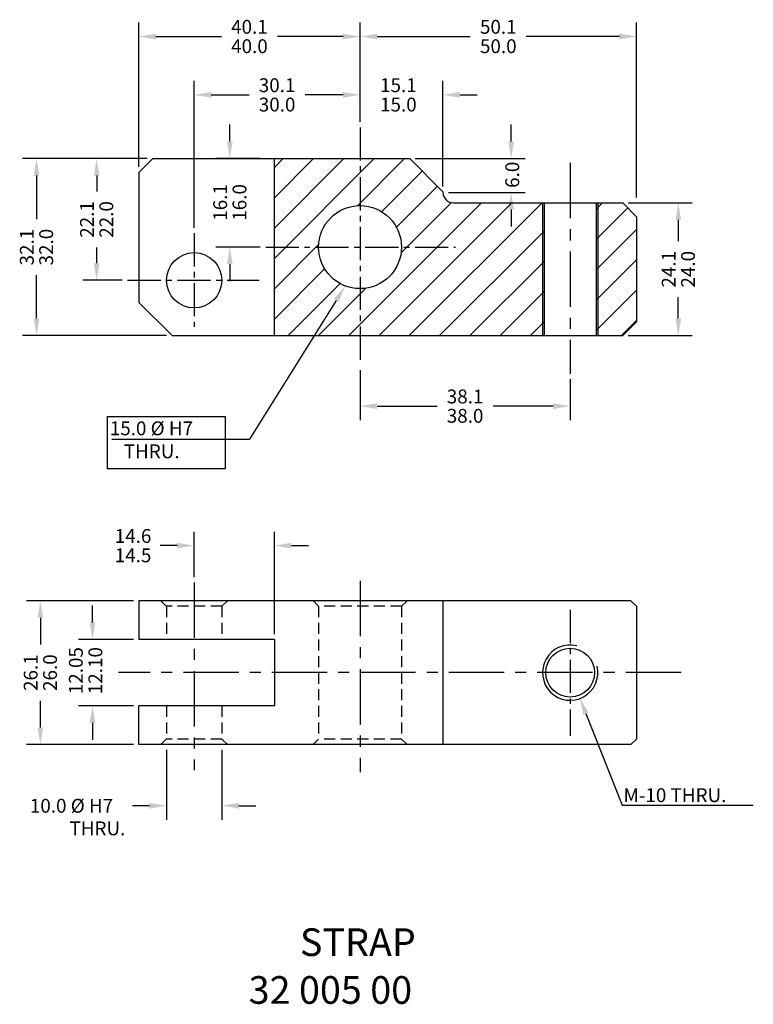
# Model space of a CAD drawing. Extents: x -346 to 1112, y -485 to 378.
# Drawn here: x 575 to 708, y -408 to -230 of the extents above; entities that cross this region are included whole.
import ezdxf
from ezdxf.enums import TextEntityAlignment as Align

# ---------------------------------------------------------------- set-up
doc = ezdxf.new("R2010")
doc.units = 0
doc.header["$LTSCALE"] = 8
doc.header["$MEASUREMENT"] = 0
for name, pattern in [('CENTER', [2, 1.25, -0.25, 0.25, -0.25]), ('CENTER2', [1.125, 0.75, -0.125, 0.125, -0.125]), ('DASHED2', [0.375, 0.25, -0.125]), ('HIDDEN', [0.375, 0.25, -0.125])]:
    doc.linetypes.add(name, pattern=pattern)
doc.layers.get('0').update_dxf_attribs({"linetype": 'CONTINUOUS'})
doc.layers.get('DEFPOINTS').update_dxf_attribs({"linetype": 'CONTINUOUS'})
doc.styles.add('ROMAND', font='romand', dxfattribs={"width": 1.5, "height": 3})
doc.styles.add('ROMANS', font='romans', dxfattribs={"height": 2.5})
doc.styles.add('ROMANT', font='romant', dxfattribs={"width": 1.5, "height": 5})
doc.dimstyles.get("Standard").update_dxf_attribs({"dimtxt": 0.18, "dimasz": 0.18, "dimexe": 0.18, "dimexo": 0.0625, "dimgap": 0.09, "dimtad": 0, "dimtih": 1, "dimtoh": 1, "dimdec": 4, "dimzin": 0, "dimtxsty": 'STANDARD', "dimcen": 0.09, "dimazin": 3, "dimtfac": 1, "dimtdec": 4, "dimtofl": 0, "dimtmove": 0, "dimatfit": 3, "dimtolj": 1, "dimtzin": 0})

# ---------------------------------------------------------------- blocks, each defined once
blk = doc.blocks.new('*D86')
at = {"color": 0}
for p, q in [((636.58, -293.71), (636.58, -302.75)), ((674.58, -295.38), (674.58, -302.75)), ((639.66, -300.23), (650.51, -300.23)), ((671.5, -300.23), (660.65, -300.23))]:
    blk.add_line(p, q, dxfattribs=at)
for points in [[(639.66, -299.71), (639.66, -300.74), (636.58, -300.23)], [(671.5, -299.71), (671.5, -300.74), (674.58, -300.23)]]:
    blk.add_solid(points, dxfattribs=at)
at = {"layer": 'DEFPOINTS', "color": 0}
for p in [(636.58, -292.73), (674.58, -294.4), (674.58, -300.23)]:
    blk.add_point(p, dxfattribs=at)
at = {"color": 0, "insert": (655.58, -300.23), "char_height": 2.5, "attachment_point": 5, "style": 'ROMANS'}
blk.add_mtext('\\A1;\\S38.1^ 38.0;', dxfattribs=at)
blk = doc.blocks.new('*D87')
at = {"color": 0}
for p, q in [((636.58, -248.87), (636.58, -230.91)), ((686.58, -262.51), (686.58, -230.91)), ((639.66, -233.43), (656.51, -233.43)), ((683.5, -233.43), (666.65, -233.43))]:
    blk.add_line(p, q, dxfattribs=at)
for points in [[(639.66, -232.92), (639.66, -233.95), (636.58, -233.43)], [(683.5, -232.92), (683.5, -233.95), (686.58, -233.43)]]:
    blk.add_solid(points, dxfattribs=at)
at = {"layer": 'DEFPOINTS', "color": 0}
for p in [(686.58, -233.43), (636.58, -249.85), (686.58, -263.49)]:
    blk.add_point(p, dxfattribs=at)
at = {"color": 0, "insert": (661.58, -233.43), "char_height": 2.5, "attachment_point": 5, "style": 'ROMANS'}
blk.add_mtext('\\A1;\\S50.1^ 50.0;', dxfattribs=at)
blk = doc.blocks.new('*D88')
at = {"color": 0}
for p, q in [((636.58, -248.87), (636.58, -241.46)), ((651.58, -260.51), (651.58, -241.46)), ((633.5, -243.98), (630.42, -243.98)), ((654.66, -243.98), (657.74, -243.98))]:
    blk.add_line(p, q, dxfattribs=at)
for points in [[(633.5, -243.46), (633.5, -244.49), (636.58, -243.98)], [(654.66, -243.46), (654.66, -244.49), (651.58, -243.98)]]:
    blk.add_solid(points, dxfattribs=at)
at = {"layer": 'DEFPOINTS', "color": 0}
for p in [(651.58, -243.98), (636.58, -249.85), (651.58, -261.49)]:
    blk.add_point(p, dxfattribs=at)
at = {"color": 0, "insert": (643.51, -243.98), "char_height": 2.5, "attachment_point": 5, "style": 'ROMANS'}
blk.add_mtext('\\A1;\\S15.1^ 15.0;', dxfattribs=at)
blk = doc.blocks.new('*D89')
at = {"color": 0}
for p, q in [((595.6, -335.39), (576.25, -335.39)), ((578.77, -338.47), (578.77, -343.32)), ((578.77, -358.31), (578.77, -353.46)), ((595.6, -361.39), (576.25, -361.39))]:
    blk.add_line(p, q, dxfattribs=at)
for points in [[(578.26, -338.47), (579.28, -338.47), (578.77, -335.39)], [(578.26, -358.31), (579.28, -358.31), (578.77, -361.39)]]:
    blk.add_solid(points, dxfattribs=at)
at = {"layer": 'DEFPOINTS', "color": 0}
for p in [(596.58, -335.39), (578.77, -361.39), (596.58, -361.39)]:
    blk.add_point(p, dxfattribs=at)
at = {"color": 0, "insert": (578.77, -348.39), "char_height": 2.5, "attachment_point": 5, "rotation": 90, "style": 'ROMANS'}
blk.add_mtext('\\A1;\\S26.1^ 26.0;', dxfattribs=at)
blk = doc.blocks.new('*D90')
at = {"color": 0}
for p, q in [((596.58, -257.01), (596.58, -230.91)), ((636.58, -248.87), (636.58, -230.91)), ((599.66, -233.43), (611.51, -233.43)), ((633.5, -233.43), (621.65, -233.43))]:
    blk.add_line(p, q, dxfattribs=at)
for points in [[(599.66, -232.92), (599.66, -233.95), (596.58, -233.43)], [(633.5, -232.92), (633.5, -233.95), (636.58, -233.43)]]:
    blk.add_solid(points, dxfattribs=at)
at = {"layer": 'DEFPOINTS', "color": 0}
for p in [(636.58, -233.43), (636.58, -249.85), (596.58, -257.99)]:
    blk.add_point(p, dxfattribs=at)
at = {"color": 0, "insert": (616.58, -233.43), "char_height": 2.5, "attachment_point": 5, "style": 'ROMANS'}
blk.add_mtext('\\A1;\\S40.1^ 40.0;', dxfattribs=at)
blk = doc.blocks.new('*D91')
at = {"color": 0}
for p, q in [((606.58, -268), (606.58, -241.46)), ((636.58, -248.87), (636.58, -241.46)), ((609.66, -243.98), (616.51, -243.98)), ((633.5, -243.98), (626.65, -243.98))]:
    blk.add_line(p, q, dxfattribs=at)
for points in [[(609.66, -243.46), (609.66, -244.49), (606.58, -243.98)], [(633.5, -243.46), (633.5, -244.49), (636.58, -243.98)]]:
    blk.add_solid(points, dxfattribs=at)
at = {"layer": 'DEFPOINTS', "color": 0}
for p in [(636.58, -243.98), (636.58, -249.85), (606.58, -268.98)]:
    blk.add_point(p, dxfattribs=at)
at = {"color": 0, "insert": (621.58, -243.98), "char_height": 2.5, "attachment_point": 5, "style": 'ROMANS'}
blk.add_mtext('\\A1;\\S30.1^ 30.0;', dxfattribs=at)
blk = doc.blocks.new('*D92')
at = {"color": 0}
for p, q in [((598.1, -255.49), (575.55, -255.49)), ((578.07, -258.57), (578.07, -266.42)), ((578.07, -284.41), (578.07, -276.56)), ((601.6, -287.49), (575.55, -287.49))]:
    blk.add_line(p, q, dxfattribs=at)
for points in [[(577.56, -258.57), (578.58, -258.57), (578.07, -255.49)], [(577.56, -284.41), (578.58, -284.41), (578.07, -287.49)]]:
    blk.add_solid(points, dxfattribs=at)
at = {"layer": 'DEFPOINTS', "color": 0}
for p in [(599.08, -255.49), (578.07, -287.49), (602.58, -287.49)]:
    blk.add_point(p, dxfattribs=at)
at = {"color": 0, "insert": (578.07, -271.49), "char_height": 2.5, "attachment_point": 5, "rotation": 90, "style": 'ROMANS'}
blk.add_mtext('\\A1;\\S32.1^ 32.0;', dxfattribs=at)
blk = doc.blocks.new('*D93')
at = {"color": 0}
for p, q in [((598.1, -255.49), (586.43, -255.49)), ((588.95, -258.57), (588.95, -261.42)), ((588.95, -274.41), (588.95, -271.56)), ((593.57, -277.49), (586.43, -277.49))]:
    blk.add_line(p, q, dxfattribs=at)
for points in [[(588.44, -258.57), (589.47, -258.57), (588.95, -255.49)], [(588.44, -274.41), (589.47, -274.41), (588.95, -277.49)]]:
    blk.add_solid(points, dxfattribs=at)
at = {"layer": 'DEFPOINTS', "color": 0}
for p in [(599.08, -255.49), (588.95, -277.49), (594.55, -277.49)]:
    blk.add_point(p, dxfattribs=at)
at = {"color": 0, "insert": (588.95, -266.49), "char_height": 2.5, "attachment_point": 5, "rotation": 90, "style": 'ROMANS'}
blk.add_mtext('\\A1;\\S22.1^ 22.0;', dxfattribs=at)
blk = doc.blocks.new('*D94')
at = {"color": 0}
for p, q in [((613.03, -252.41), (613.03, -249.33)), ((618.54, -255.49), (610.51, -255.49)), ((618.54, -271.49), (610.51, -271.49)), ((613.03, -274.57), (613.03, -277.65))]:
    blk.add_line(p, q, dxfattribs=at)
for points in [[(612.52, -252.41), (613.54, -252.41), (613.03, -255.49)], [(612.52, -274.57), (613.54, -274.57), (613.03, -271.49)]]:
    blk.add_solid(points, dxfattribs=at)
at = {"layer": 'DEFPOINTS', "color": 0}
for p in [(613.03, -255.49), (619.52, -255.49), (619.52, -271.49)]:
    blk.add_point(p, dxfattribs=at)
at = {"color": 0, "insert": (613.03, -263.41), "char_height": 2.5, "attachment_point": 5, "rotation": 90, "style": 'ROMANS'}
blk.add_mtext('\\A1;\\S16.1^ 16.0;', dxfattribs=at)
blk = doc.blocks.new('*D95')
at = {"color": 0}
for p, q in [((685.06, -263.49), (696.66, -263.49)), ((694.14, -266.57), (694.14, -270.42)), ((694.14, -284.41), (694.14, -280.56)), ((685.06, -287.49), (696.66, -287.49))]:
    blk.add_line(p, q, dxfattribs=at)
for points in [[(693.63, -266.57), (694.65, -266.57), (694.14, -263.49)], [(693.63, -284.41), (694.65, -284.41), (694.14, -287.49)]]:
    blk.add_solid(points, dxfattribs=at)
at = {"layer": 'DEFPOINTS', "color": 0}
for p in [(684.08, -263.49), (684.08, -287.49), (694.14, -287.49)]:
    blk.add_point(p, dxfattribs=at)
at = {"color": 0, "insert": (694.14, -275.49), "char_height": 2.5, "attachment_point": 5, "rotation": 90, "style": 'ROMANS'}
blk.add_mtext('\\A1;\\S24.1^ 24.0;', dxfattribs=at)
blk = doc.blocks.new('*D96')
at = {"color": 0}
for p, q in [((601.58, -362.37), (601.58, -374.97)), ((611.58, -362.37), (611.58, -374.97)), ((598.5, -372.45), (595.42, -372.45)), ((614.66, -372.45), (617.74, -372.45))]:
    blk.add_line(p, q, dxfattribs=at)
for points in [[(598.5, -371.93), (598.5, -372.96), (601.58, -372.45)], [(614.66, -371.93), (614.66, -372.96), (611.58, -372.45)]]:
    blk.add_solid(points, dxfattribs=at)
at = {"layer": 'DEFPOINTS', "color": 0}
for p in [(601.58, -361.39), (611.58, -361.39), (601.58, -372.45)]:
    blk.add_point(p, dxfattribs=at)
at = {"color": 0, "insert": (584.4, -372.45), "char_height": 2.5, "attachment_point": 5, "style": 'ROMANS'}
blk.add_mtext('\\A1;10.0 %%C H7', dxfattribs=at)
blk = doc.blocks.new('*D97')
at = {"color": 0}
for p, q in [((606.58, -331.12), (606.58, -322.92)), ((621.08, -341.41), (621.08, -322.92)), ((603.5, -325.44), (600.42, -325.44)), ((624.16, -325.44), (627.24, -325.44))]:
    blk.add_line(p, q, dxfattribs=at)
for points in [[(603.5, -324.93), (603.5, -325.96), (606.58, -325.44)], [(624.16, -324.93), (624.16, -325.96), (621.08, -325.44)]]:
    blk.add_solid(points, dxfattribs=at)
at = {"layer": 'DEFPOINTS', "color": 0}
for p in [(606.58, -325.44), (606.58, -332.1), (621.08, -342.39)]:
    blk.add_point(p, dxfattribs=at)
at = {"color": 0, "insert": (595.53, -325.44), "char_height": 2.5, "attachment_point": 5, "style": 'ROMANS'}
blk.add_mtext('\\A1;\\S14.6^ 14.5;', dxfattribs=at)

msp = doc.modelspace()

# ---------------------------------------------------------------- hatches: boundary and pattern name
h = msp.add_hatch()
h.set_pattern_fill('ANSI31', color=256, scale=31, style=0)
h.set_pattern_definition([(45, (29.686, -371.7253), (-2.740039, 2.740039), [])])
h.paths.add_polyline_path([(636.58, -263.99), (636.58, -255.49), (621.08, -255.49), (621.08, -271.49), (629.08, -271.49, -0.414214)])
h.paths.add_polyline_path([(636.58, -278.99, -0.414214), (629.08, -271.49), (621.08, -271.49), (621.08, -287.49), (636.58, -287.49)])
h.paths.add_polyline_path([(669.58, -263.49), (653.48, -263.49, -0.414214), (651.58, -261.59), (651.58, -261.49), (645.58, -255.49), (636.58, -255.49), (636.58, -263.99, -0.414214), (644.08, -271.49, -0.414214), (636.58, -278.99), (636.58, -287.49), (669.58, -287.49)])
h.paths.add_polyline_path([(686.58, -265.99), (684.08, -263.49), (679.58, -263.49), (679.58, -287.49), (684.08, -287.49), (686.58, -284.99)])
h.paths.add_polyline_path([(679.58, -263.49), (679.28, -263.49), (679.28, -287.49), (679.58, -287.49)])
h.paths.add_polyline_path([(669.88, -263.49), (669.58, -263.49), (669.58, -287.49), (669.88, -287.49)])

# ---------------------------------------------------------------- linework, layer by layer
at = {"linetype": 'CENTER2'}
for p, q in [((636.58, -249.85), (636.58, -292.73)), ((606.58, -268.98), (606.58, -285.87)), ((619.52, -271.49), (653.86, -271.49)), ((594.55, -277.49), (618.35, -277.49)), ((674.58, -337.05), (674.58, -359.78))]:
    msp.add_line(p, q, dxfattribs=at)
at = {"color": 0, "linetype": 'BYBLOCK'}
for p, q in [((663.9, -252.41), (663.9, -249.33)), ((646.56, -255.49), (666.42, -255.49)), ((652.56, -261.59), (666.42, -261.59)), ((663.9, -264.67), (663.9, -267.75)), ((588.19, -339.31), (588.19, -336.23)), ((595.6, -342.39), (585.67, -342.39)), ((595.6, -354.39), (585.67, -354.39)), ((588.19, -357.47), (588.19, -360.55))]:
    msp.add_line(p, q, dxfattribs=at)
for p, q in [((599.08, -255.49), (596.58, -257.99)), ((599.08, -255.49), (645.58, -255.49)), ((621.08, -287.49), (621.08, -255.49)), ((651.58, -261.49), (645.58, -255.49)), ((596.58, -257.99), (596.58, -281.49)), ((651.58, -261.49), (651.58, -261.59)), ((653.48, -263.49), (684.08, -263.49)), ((669.58, -263.49), (669.58, -287.49)), ((669.88, -263.49), (669.88, -287.49)), ((679.28, -263.49), (679.28, -287.49)), ((679.58, -263.49), (679.58, -287.49)), ((684.08, -263.49), (686.58, -265.99)), ((686.58, -265.99), (686.58, -284.99)), ((632.28, -281.11), (616.56, -306.2)), ((602.58, -287.49), (596.58, -281.49)), ((686.58, -284.99), (684.08, -287.49)), ((602.58, -287.49), (684.08, -287.49)), ((591.71, -306.2), (616.56, -306.2)), ((685.58, -335.39), (596.58, -335.39)), ((596.58, -335.39), (596.58, -342.39)), ((601.59, -336.42), (600.58, -335.42)), ((611.58, -336.39), (612.58, -335.39)), ((629.07, -336.38), (628.08, -335.38)), ((644.08, -336.39), (645.08, -335.39)), ((651.58, -335.39), (651.58, -361.39)), ((685.58, -335.39), (686.58, -336.39)), ((686.58, -336.39), (686.58, -360.39)), ((621.08, -342.39), (596.58, -342.39)), ((621.08, -342.39), (621.08, -354.39)), ((621.08, -354.39), (596.58, -354.39)), ((596.58, -361.39), (596.58, -354.39)), ((677.43, -355.8), (684.01, -372.33)), ((601.59, -360.36), (600.58, -361.35)), ((611.58, -360.39), (612.58, -361.39)), ((629.07, -360.4), (628.08, -361.4)), ((644.08, -360.39), (645.08, -361.39)), ((686.58, -360.39), (685.58, -361.39)), ((685.58, -361.39), (596.58, -361.39)), ((684.01, -372.33), (707.7, -372.33))]:
    msp.add_line(p, q)
at = {"linetype": 'CENTER'}
for p, q in [((674.58, -256.27), (674.58, -294.4)), ((606.58, -332.1), (606.58, -366.04)), ((636.58, -331.77), (636.58, -366.37)), ((694.63, -348.39), (592.9, -348.39))]:
    msp.add_line(p, q, dxfattribs=at)
at = {"linetype": 'DASHED2'}
for p, q in [((611.58, -336.39), (601.56, -336.39)), ((644.08, -336.39), (629.08, -336.39)), ((611.58, -360.39), (601.56, -360.39)), ((644.08, -360.39), (629.08, -360.39))]:
    msp.add_line(p, q, dxfattribs=at)
at = {"linetype": 'HIDDEN'}
for p, q in [((601.58, -336.39), (601.58, -342.39)), ((611.58, -336.39), (611.58, -342.39)), ((629.08, -336.39), (629.08, -360.39)), ((644.08, -336.39), (644.08, -360.39)), ((601.58, -354.39), (601.58, -360.39)), ((611.58, -354.39), (611.58, -360.39))]:
    msp.add_line(p, q, dxfattribs=at)
msp.add_lwpolyline([(590.92, -302.1), (612.19, -302.1), (612.19, -311.58), (590.92, -311.58)], close=True)
for centre, radius in [((636.58, -271.49), 7.5), ((606.58, -277.49), 5), ((606.58, -277.49), 5), ((674.58, -348.39), 4.41)]:
    msp.add_circle(centre, radius)
for centre, radius, start, end in [((653.48, -261.59), 1.9, 180, 270), ((674.58, -348.39), 5, 76.2361, 13.286)]:
    msp.add_arc(centre, radius, start, end)
at = {"color": 0, "linetype": 'BYBLOCK'}
for points in [[(663.39, -252.41), (664.42, -252.41), (663.9, -255.49)], [(663.39, -264.67), (664.42, -264.67), (663.9, -261.59)], [(587.68, -339.31), (588.71, -339.31), (588.19, -342.39)], [(587.68, -357.47), (588.71, -357.47), (588.19, -354.39)]]:
    msp.add_solid(points, dxfattribs=at)
for points in [[(631.84, -280.83), (632.71, -281.38), (633.91, -278.5)], [(676.95, -355.99), (677.9, -355.61), (676.29, -352.94)]]:
    msp.add_solid(points)
at = {"layer": 'DEFPOINTS', "color": 0, "linetype": 'BYBLOCK'}
for p in [(599.08, -255.49), (645.58, -255.49), (645.58, -255.49), (645.58, -255.49), (663.9, -255.49), (651.58, -261.49), (651.58, -261.59), (596.58, -342.39), (588.19, -354.39), (596.58, -354.39)]:
    msp.add_point(p, dxfattribs=at)

# ---------------------------------------------------------------- texts
at = {"style": 'ROMANS'}
for s, p in [('15.0 %%C H7', (591.32, -305.49)), ('M-10 THRU.', (684.23, -371.79))]:
    msp.add_text(s, height=2.5, rotation=360, dxfattribs=at).set_placement(p)
for s, height, style, p in [('THRU.', 2.5, 'ROMANS', (593.85, -309.64)), ('THRU.', 2.5, 'ROMANS', (584.03, -377.78)), ('STRAP', 5, 'ROMANT', (625.71, -399.6)), ('32 005 00', 5, 'ROMAND', (616.44, -408.24))]:
    msp.add_text(s, height=height, dxfattribs=dict(style=style)).set_placement(p)
at = {"color": 0, "linetype": 'BYBLOCK', "style": 'ROMANS'}
for s, p in [('12.05', (586.43, -348.03)), ('12.10', (589.96, -348.03))]:
    msp.add_text(s, height=2.5, rotation=90, dxfattribs=at).set_placement(p, align=Align.CENTER)
at = {"color": 0, "linetype": 'BYBLOCK', "insert": (664.11, -258.42), "char_height": 2.5, "attachment_point": 5, "rotation": 90, "style": 'ROMANS'}
msp.add_mtext('\\A1;6.0', dxfattribs=at)

# ---------------------------------------------------------------- dimensions: what is measured, and where the dimension line sits
for base, p1, p2, picture, middle in [((636.58, -233.43), (596.58, -257.99), (636.58, -249.85), '*D90', (616.58, -233.43)), ((686.58, -233.43), (636.58, -249.85), (686.58, -263.49), '*D87', (661.58, -233.43)), ((636.58, -243.98), (606.58, -268.98), (636.58, -249.85), '*D91', (621.58, -243.98)), ((674.58, -300.23), (636.58, -292.73), (674.58, -294.4), '*D86', (655.58, -300.23)), ((606.58, -325.44), (621.08, -342.39), (606.58, -332.1), '*D97', (595.53, -325.44))]:
    dim = msp.add_linear_dim(base=base, p1=p1, p2=p2, dimstyle='STANDARD', override={"dimscale": 14, "dimasz": 0.22, "dimexo": 0.07, "dimtih": 0, "dimtoh": 0, "dimdec": 1, "dimtxsty": 'ROMANS', "dimlim": 1, "dimtp": 0.1, "dimtdec": 1, "dimatfit": 0})
    dim.commit()
    dim.dimension.update_dxf_attribs({"geometry": picture, "text_midpoint": middle})
dim = msp.add_linear_dim(base=(651.58, -243.98), p1=(636.58, -249.85), p2=(651.58, -261.49), dimstyle='STANDARD', override={"dimscale": 14, "dimasz": 0.22, "dimexo": 0.07, "dimtih": 0, "dimtoh": 0, "dimdec": 1, "dimtxsty": 'ROMANS', "dimlim": 1, "dimtp": 0.1, "dimtdec": 1, "dimatfit": 0})
dim.commit()
dim.dimension.update_dxf_attribs({"geometry": '*D88', "text_midpoint": (643.51, -243.98), "dimtype": 160})
dim = msp.add_linear_dim(base=(613.03, -255.49), p1=(619.52, -271.49), p2=(619.52, -255.49), angle=90, dimstyle='STANDARD', override={"dimscale": 14, "dimasz": 0.22, "dimexo": 0.07, "dimtih": 0, "dimtoh": 0, "dimdec": 1, "dimtxsty": 'ROMANS', "dimlim": 1, "dimtp": 0.1, "dimtdec": 1, "dimatfit": 0})
dim.commit()
dim.dimension.update_dxf_attribs({"geometry": '*D94', "text_midpoint": (613.03, -263.41), "dimtype": 160})
for base, p1, p2, picture, middle in [((578.07, -287.49), (599.08, -255.49), (602.58, -287.49), '*D92', (578.07, -271.49)), ((588.95, -277.49), (599.08, -255.49), (594.55, -277.49), '*D93', (588.95, -266.49)), ((694.14, -287.49), (684.08, -263.49), (684.08, -287.49), '*D95', (694.14, -275.49)), ((578.77, -361.39), (596.58, -335.39), (596.58, -361.39), '*D89', (578.77, -348.39))]:
    dim = msp.add_linear_dim(base=base, p1=p1, p2=p2, angle=90, dimstyle='STANDARD', override={"dimscale": 14, "dimasz": 0.22, "dimexo": 0.07, "dimtih": 0, "dimtoh": 0, "dimdec": 1, "dimtxsty": 'ROMANS', "dimlim": 1, "dimtp": 0.1, "dimtdec": 1, "dimatfit": 0})
    dim.commit()
    dim.dimension.update_dxf_attribs({"geometry": picture, "text_midpoint": middle})
dim = msp.add_linear_dim(base=(601.58, -372.45), p1=(611.58, -361.39), p2=(601.58, -361.39), text='10.0 %%C H7', dimstyle='STANDARD', override={"dimscale": 14, "dimasz": 0.22, "dimexo": 0.07, "dimtih": 0, "dimtoh": 0, "dimdec": 1, "dimtxsty": 'ROMANS', "dimlim": 1, "dimtp": 0.1, "dimtdec": 1, "dimatfit": 0})
dim.commit()
dim.dimension.update_dxf_attribs({"geometry": '*D96', "text_midpoint": (584.4, -372.45)})

doc.saveas('drawing.dxf')
